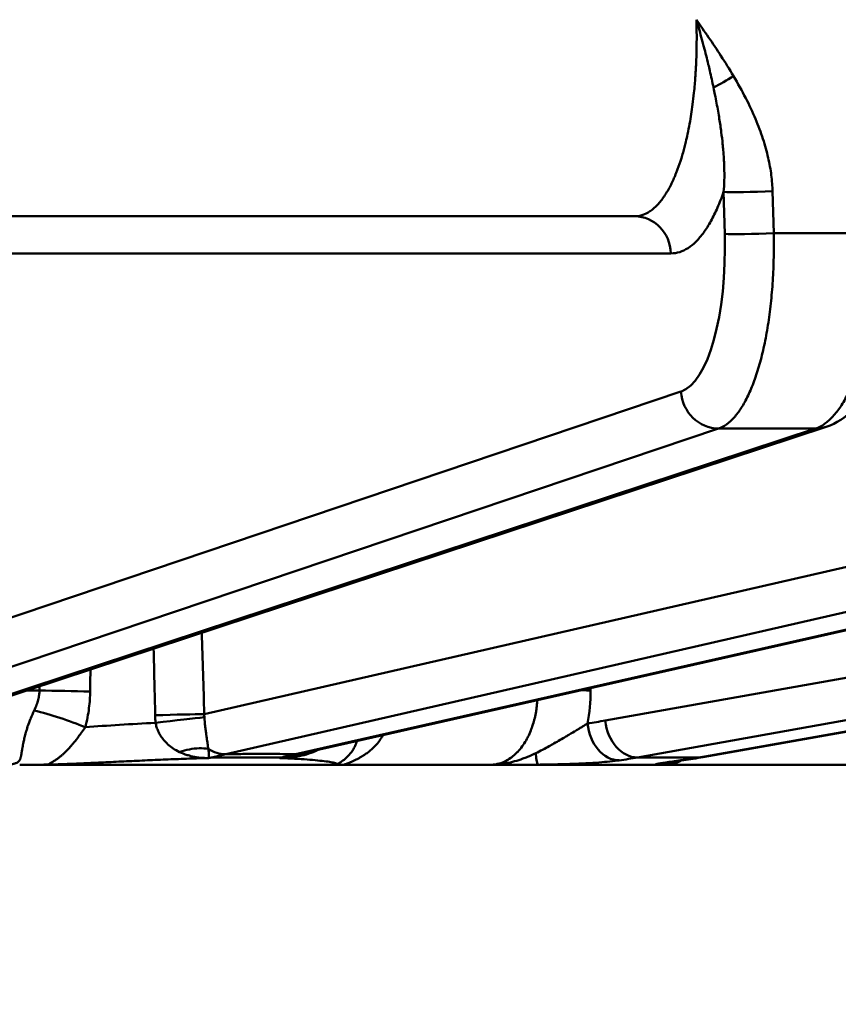
# Model space of a CAD drawing. Units: millimetres. Extents: x 21812 to 22372, y 6401 to 6930.
# Drawn here: x 22266 to 22277, y 6820 to 6833 of the extents above; entities that cross this region are included whole.
import ezdxf

# ---------------------------------------------------------------- set-up
doc = ezdxf.new("R2010")
doc.units = ezdxf.units.MM
doc.layers.add('AM_5 ( Bemassung)', color=3, linetype='Continuous', lineweight=25)
doc.layers.add('Sichtbar (ISO)', color=7, linetype='Continuous', lineweight=50)
doc.styles.get("Standard").update_dxf_attribs({"font": 'arial.ttf'})
doc.dimstyles.new('AM_DIN$0', dxfattribs={"dimtxt": 3.5, "dimasz": 4, "dimexe": 0.5, "dimexo": 0, "dimgap": 1.5, "dimtad": 1, "dimdsep": 46, "dimtxsty": 'Standard', "dimcen": 0, "dimclrd": 256, "dimclre": 256, "dimclrt": 6, "dimadec": 0, "dimazin": 2, "dimtp": 0.1, "dimtm": 0.1, "dimtfac": 0.71, "dimtmove": 0, "dimatfit": 3, "dimfxl": 1, "dimlwd": -1, "dimlwe": -1, "dimarcsym": 0})

# ---------------------------------------------------------------- blocks, each defined once
blk = doc.blocks.new('*D16')
at = {"layer": 'AM_5 ( Bemassung)', "transparency": 16777216}
for p, q in [((22205.588, 6702.336), (22205.588, 6904.994)), ((22249.419, 6835.967), (22249.419, 6904.994)), ((22185.588, 6902.494), (22165.588, 6902.494)), ((22205.588, 6902.494), (22249.419, 6902.494)), ((22269.419, 6902.494), (22289.419, 6902.494))]:
    blk.add_line(p, q, dxfattribs=at)
for points in [[(22185.588, 6905.827), (22185.588, 6899.161), (22205.588, 6902.494)], [(22269.419, 6905.827), (22269.419, 6899.161), (22249.419, 6902.494)]]:
    blk.add_solid(points, dxfattribs=at)
at = {"layer": 'Defpoints', "color": 0, "transparency": 16777216}
for p in [(22249.419, 6902.494), (22249.419, 6835.967), (22205.588, 6702.336)]:
    blk.add_point(p, dxfattribs=at)
at = {"layer": 'AM_5 ( Bemassung)', "color": 6, "transparency": 16777216, "insert": (22227.504, 6918.744), "char_height": 17.5, "attachment_point": 5}
blk.add_mtext('44', dxfattribs=at)
blk = doc.blocks.new('*D18')
at = {"layer": 'AM_5 ( Bemassung)', "transparency": 16777216}
for p, q in [((22249.419, 6835.967), (22249.419, 6870.429)), ((22313.919, 6793.617), (22313.919, 6870.429)), ((22293.919, 6867.929), (22269.419, 6867.929))]:
    blk.add_line(p, q, dxfattribs=at)
for points in [[(22269.419, 6871.263), (22269.419, 6864.596), (22249.419, 6867.929)], [(22293.919, 6871.263), (22293.919, 6864.596), (22313.919, 6867.929)]]:
    blk.add_solid(points, dxfattribs=at)
at = {"layer": 'Defpoints', "color": 0, "transparency": 16777216}
for p in [(22249.419, 6867.929), (22249.419, 6835.967), (22313.919, 6793.617)]:
    blk.add_point(p, dxfattribs=at)
at = {"layer": 'AM_5 ( Bemassung)', "color": 6, "transparency": 16777216, "insert": (22284.147, 6884.364), "char_height": 17.5, "attachment_point": 5}
blk.add_mtext('64.5', dxfattribs=at)

msp = doc.modelspace()

# ---------------------------------------------------------------- linework, layer by layer
at = {"layer": 'Sichtbar (ISO)'}
for p, q in [((22275.258, 6830.528), (22275.244, 6831.078)), ((22275.901, 6830.536), (22275.886, 6831.087)), ((22274.078, 6830.759), (22264.6, 6830.759)), ((22277.319, 6830.537), (22275.901, 6830.537)), ((22274.553, 6830.272), (22264.472, 6830.272)), ((22261.882, 6824.14), (22274.684, 6828.457)), ((22268.431, 6824.224), (22286.857, 6828.457)), ((22273.691, 6824.14), (22297.9, 6828.457)), ((22262.376, 6823.656), (22275.177, 6827.973)), ((22276.451, 6827.973), (22263.366, 6823.656)), ((22276.589, 6827.995), (22263.505, 6823.678)), ((22268.711, 6823.697), (22287.323, 6827.973)), ((22288.496, 6827.973), (22269.627, 6823.697)), ((22288.579, 6827.982), (22269.709, 6823.706)), ((22274.114, 6823.656), (22298.323, 6827.973)), ((22299.361, 6827.973), (22274.921, 6823.656)), ((22299.412, 6827.978), (22274.972, 6823.66)), ((22266.098, 6824.534), (22266.268, 6824.534)), ((22268.53, 6823.656), (22268.711, 6823.697)), ((22269.626, 6823.697), (22269.443, 6823.656)), ((22269.572, 6823.676), (22269.693, 6823.703)), ((22268.53, 6823.656), (22269.443, 6823.656)), ((22274.921, 6823.656), (22274.114, 6823.656)), ((22266.009, 6823.559), (22270.189, 6823.559)), ((22270.259, 6823.559), (22272.178, 6823.559)), ((22274.412, 6823.559), (22272.437, 6823.559)), ((22274.474, 6823.559), (22276.907, 6823.559))]:
    msp.add_line(p, q, dxfattribs=at)
for centre, major_axis, ratio, start_param, end_param in [((22275.208, 6832.609), (0.435, 0.256), 0.187605, 4.37904, 4.988025), ((22275.718, 6831.096), (-0.505, -0.014), 0.028004, 0.348985, 1.909376), ((22274.078, 6830.254), (0, 0.505), 0.939693, 4.747296, 6.283185), ((22274.532, 6830.564), (-0.079, 2.121), 0.341633, 3.242464, 4.682245), ((22275.733, 6830.545), (-0.505, -0.014), 0.028012, 0.348987, 1.909618), ((22275.158, 6828.475), (0.161, -0.479), 0.934983, 4.442064, 5.978175), ((22250.115, 6819.401), (75.571, 2.949), 0.106516, 1.21069, 1.228605), ((22276.431, 6828.475), (0.158, -0.48), 0.932275, 5.98431, 6.283185), ((22276.431, 6828.475), (0.158, -0.48), 0.932275, 0.000003, 0.000078), ((20773.301, 6818.027), (-120.494, 2988.209), 0.499696, 4.694316, 4.694673), ((20071.023, 6811.182), (-126.643, 3304.151), 0.664179, 4.690879, 4.691143), ((24975.39, 6805.383), (-274.745, -2820.074), 0.955583, 4.798359, 4.798462), ((22266.619, 6824.506), (0.8, -0.017), 0.028248, 1.16714, 2.02568), ((22273.112, 6824.516), (0.505, 0.003), 0.048083, 0.698584, 1.009017), ((22272.524, 6824.584), (0.069, -1.512), 0.642452, 1.21789, 1.508066), ((22266.535, 6824.038), (0.758, -0.257), 0.164467, 1.168442, 2.083476), ((22267.739, 6824.196), (-0.8, -0.025), 0.015648, 3.66491, 4.653523), ((22267.881, 6824.171), (-0.02, 0.369), 0.254013, 1.451618, 1.722798), ((22267.936, 6823.919), (2.532, 0.111), 0.078025, 1.624648, 2.001785), ((22267.746, 6824.096), (-0.794, -0.097), 0.010509, 3.670323, 4.654596), ((22272.247, 6838.548), (0.661, -14.495), 0.642396, 0.059408, 0.084376), ((22273.846, 6824.121), (0.069, -0.5), 0.765021, 4.641709, 6.177656), ((22274.077, 6824.158), (0.089, -0.497), 0.763646, 4.612171, 6.148285), ((22268.683, 6824.199), (0.113, -0.492), 0.862416, 5.551828, 6.087244), ((22269.598, 6824.199), (0.112, -0.493), 0.858458, 6.095932, 6.283012), ((22272.803, 6824.066), (0.006, -0.505), 0.078313, 5.489894, 6.270598), ((22268.228, 6830.036), (4.659, 5.008), 0.881493, 3.994304, 4.000946), ((22268.053, 6843.885), (-0.88, 20.324), 0.298957, 3.222465, 3.226195), ((22272.437, 6824.064), (0, -0.505), 0.048824, 0.000012, 0.354977), ((22271.763, 6823.612), (1.604, -0.022), 0.029961, 5.146229, 5.421633), ((22272.58, 6838.537), (0.756, -14.97), 0.642713, 0.05623, 0.081244), ((22274.352, 6824.066), (-0.06, -0.501), 0.995316, 0.130177, 0.473872), ((22274.412, 6824.064), (0, -0.505), 0.975164, 0.000013, 0.354981), ((22274.352, 6824.066), (-0.06, -0.501), 0.995316, 0.504787, 0.504822), ((22274.232, 6838.541), (-0.691, -14.975), 0.642251, 0.118303, 0.143312), ((22274.651, 6824.121), (0.069, -0.5), 0.761052, 6.178501, 6.28318), ((22274.884, 6824.158), (0.088, -0.497), 0.758557, 6.149529, 6.283185)]:
    msp.add_ellipse(centre, major_axis=major_axis, ratio=ratio, start_param=start_param, end_param=end_param, dxfattribs=at)
for points, knots in [([(22274.886, 6833.339), (22274.887, 6833.323), (22274.887, 6833.307), (22274.887, 6833.291), (22274.89, 6833.211), (22274.891, 6833.13), (22274.89, 6833.05), (22274.89, 6833.027), (22274.89, 6833.003), (22274.889, 6832.98), (22274.888, 6832.908), (22274.886, 6832.836), (22274.883, 6832.766), (22274.882, 6832.735), (22274.88, 6832.704), (22274.878, 6832.674), (22274.875, 6832.612), (22274.87, 6832.55), (22274.865, 6832.489), (22274.862, 6832.453), (22274.858, 6832.416), (22274.855, 6832.38), (22274.849, 6832.328), (22274.843, 6832.276), (22274.836, 6832.225), (22274.831, 6832.183), (22274.825, 6832.142), (22274.819, 6832.101), (22274.812, 6832.058), (22274.805, 6832.015), (22274.797, 6831.973), (22274.789, 6831.927), (22274.78, 6831.882), (22274.77, 6831.838), (22274.763, 6831.804), (22274.756, 6831.77), (22274.748, 6831.738), (22274.736, 6831.689), (22274.724, 6831.641), (22274.711, 6831.595), (22274.704, 6831.57), (22274.696, 6831.545), (22274.689, 6831.521), (22274.673, 6831.471), (22274.657, 6831.424), (22274.64, 6831.378), (22274.634, 6831.361), (22274.628, 6831.344), (22274.621, 6831.328), (22274.602, 6831.279), (22274.582, 6831.234), (22274.561, 6831.191), (22274.556, 6831.18), (22274.551, 6831.17), (22274.546, 6831.16), (22274.522, 6831.115), (22274.498, 6831.072), (22274.473, 6831.034), (22274.469, 6831.029), (22274.466, 6831.024), (22274.463, 6831.02), (22274.435, 6830.979), (22274.406, 6830.942), (22274.377, 6830.911), (22274.346, 6830.877), (22274.314, 6830.849), (22274.281, 6830.827), (22274.279, 6830.826), (22274.278, 6830.825), (22274.276, 6830.824), (22274.245, 6830.803), (22274.214, 6830.787), (22274.182, 6830.776), (22274.177, 6830.775), (22274.173, 6830.774), (22274.169, 6830.772), (22274.139, 6830.764), (22274.109, 6830.759), (22274.078, 6830.759)], [0, 0, 0, 0, 0.0118948, 0.0118948, 0.0118948, 0.0714286, 0.0714286, 0.0714286, 0.0890424, 0.0890424, 0.0890424, 0.1428571, 0.1428571, 0.1428571, 0.1662098, 0.1662098, 0.1662098, 0.2142857, 0.2142857, 0.2142857, 0.243383, 0.243383, 0.243383, 0.2857143, 0.2857143, 0.2857143, 0.3204868, 0.3204868, 0.3204868, 0.3571429, 0.3571429, 0.3571429, 0.3976262, 0.3976262, 0.3976262, 0.4285714, 0.4285714, 0.4285714, 0.474801, 0.474801, 0.474801, 0.5, 0.5, 0.5, 0.5519605, 0.5519605, 0.5519605, 0.5714286, 0.5714286, 0.5714286, 0.6290921, 0.6290921, 0.6290921, 0.6428571, 0.6428571, 0.6428571, 0.7062259, 0.7062259, 0.7062259, 0.7142857, 0.7142857, 0.7142857, 0.783433, 0.783433, 0.783433, 0.8571429, 0.8571429, 0.8571429, 0.8605176, 0.8605176, 0.8605176, 0.9285714, 0.9285714, 0.9285714, 0.9376874, 0.9376874, 0.9376874, 0.9999949, 0.9999949, 0.9999949, 0.9999949]), ([(22274.886, 6833.339), (22274.891, 6833.323), (22274.895, 6833.307), (22274.9, 6833.291), (22274.923, 6833.212), (22274.945, 6833.131), (22274.967, 6833.049), (22274.973, 6833.027), (22274.979, 6833.004), (22274.985, 6832.981), (22275.005, 6832.906), (22275.024, 6832.83), (22275.043, 6832.753), (22275.049, 6832.725), (22275.056, 6832.697), (22275.062, 6832.67), (22275.079, 6832.596), (22275.096, 6832.523), (22275.111, 6832.448)], [0, 0, 0, 0, 0.055511, 0.055511, 0.055511, 0.333333, 0.333333, 0.333333, 0.410554, 0.410554, 0.410554, 0.666667, 0.666667, 0.666667, 0.758515, 0.758515, 0.758515, 1, 1, 1, 1]), ([(22275.373, 6832.6), (22275.319, 6832.692), (22275.264, 6832.779), (22275.209, 6832.863), (22275.155, 6832.948), (22275.101, 6833.028), (22275.047, 6833.107), (22274.993, 6833.186), (22274.939, 6833.263), (22274.886, 6833.339)], [0.0000027, 0.0000027, 0.0000027, 0.0000027, 0.3333333, 0.3333333, 0.3333333, 0.6666667, 0.6666667, 0.6666667, 1, 1, 1, 1]), ([(22275.886, 6831.087), (22275.884, 6831.155), (22275.879, 6831.225), (22275.869, 6831.299), (22275.86, 6831.372), (22275.846, 6831.449), (22275.828, 6831.528), (22275.81, 6831.608), (22275.788, 6831.69), (22275.76, 6831.775), (22275.732, 6831.86), (22275.699, 6831.947), (22275.662, 6832.037), (22275.624, 6832.126), (22275.581, 6832.218), (22275.533, 6832.311), (22275.485, 6832.405), (22275.431, 6832.502), (22275.373, 6832.6)], [0.0000004, 0.0000004, 0.0000004, 0.0000004, 0.1666667, 0.1666667, 0.1666667, 0.3333333, 0.3333333, 0.3333333, 0.5, 0.5, 0.5, 0.6666667, 0.6666667, 0.6666667, 0.8333333, 0.8333333, 0.8333333, 1, 1, 1, 1]), ([(22275.111, 6832.448), (22275.118, 6832.417), (22275.124, 6832.387), (22275.13, 6832.357), (22275.145, 6832.28), (22275.159, 6832.207), (22275.171, 6832.137), (22275.177, 6832.103), (22275.182, 6832.071), (22275.187, 6832.039), (22275.197, 6831.978), (22275.205, 6831.92), (22275.213, 6831.865), (22275.22, 6831.81), (22275.226, 6831.758), (22275.231, 6831.708), (22275.234, 6831.68), (22275.237, 6831.653), (22275.239, 6831.626), (22275.245, 6831.552), (22275.249, 6831.483), (22275.252, 6831.418), (22275.252, 6831.396), (22275.253, 6831.375), (22275.253, 6831.355), (22275.254, 6831.314), (22275.254, 6831.274), (22275.253, 6831.237), (22275.251, 6831.18), (22275.248, 6831.127), (22275.244, 6831.078)], [0, 0, 0, 0, 0.046725, 0.046725, 0.046725, 0.166667, 0.166667, 0.166667, 0.224177, 0.224177, 0.224177, 0.333333, 0.333333, 0.333333, 0.440488, 0.440488, 0.440488, 0.5, 0.5, 0.5, 0.666667, 0.666667, 0.666667, 0.722106, 0.722106, 0.722106, 0.833333, 0.833333, 0.833333, 1, 1, 1, 1]), ([(22275.244, 6831.078), (22275.218, 6831.005), (22275.165, 6830.869), (22275.078, 6830.691), (22274.983, 6830.541), (22274.883, 6830.423), (22274.778, 6830.337), (22274.668, 6830.284), (22274.592, 6830.272), (22274.553, 6830.272)], [0.0000003, 0.0000003, 0.0000003, 0.0000003, 0.1428571, 0.2857143, 0.4285714, 0.5714286, 0.7142857, 0.8571429, 1, 1, 1, 1]), ([(22275.177, 6827.973), (22275.213, 6827.985), (22275.247, 6828.003), (22275.281, 6828.028), (22275.316, 6828.052), (22275.349, 6828.082), (22275.382, 6828.119), (22275.414, 6828.155), (22275.446, 6828.197), (22275.476, 6828.245), (22275.507, 6828.293), (22275.536, 6828.346), (22275.564, 6828.405), (22275.592, 6828.464), (22275.619, 6828.528), (22275.644, 6828.597), (22275.67, 6828.665), (22275.693, 6828.739), (22275.715, 6828.817), (22275.737, 6828.894), (22275.757, 6828.976), (22275.776, 6829.062), (22275.794, 6829.147), (22275.811, 6829.237), (22275.825, 6829.329), (22275.84, 6829.421), (22275.852, 6829.517), (22275.863, 6829.614), (22275.873, 6829.712), (22275.882, 6829.812), (22275.888, 6829.913), (22275.895, 6830.015), (22275.899, 6830.118), (22275.901, 6830.222), (22275.903, 6830.326), (22275.903, 6830.431), (22275.901, 6830.536)], [0, 0, 0, 0, 0.083333, 0.083333, 0.083333, 0.166667, 0.166667, 0.166667, 0.25, 0.25, 0.25, 0.333333, 0.333333, 0.333333, 0.416667, 0.416667, 0.416667, 0.5, 0.5, 0.5, 0.583333, 0.583333, 0.583333, 0.666667, 0.666667, 0.666667, 0.75, 0.75, 0.75, 0.833333, 0.833333, 0.833333, 0.916667, 0.916667, 0.916667, 1, 1, 1, 1]), ([(22277.319, 6830.536), (22277.316, 6830.431), (22277.31, 6830.326), (22277.302, 6830.222), (22277.294, 6830.118), (22277.285, 6830.015), (22277.273, 6829.913), (22277.261, 6829.812), (22277.247, 6829.712), (22277.231, 6829.614), (22277.215, 6829.517), (22277.197, 6829.421), (22277.177, 6829.329), (22277.158, 6829.237), (22277.136, 6829.147), (22277.113, 6829.062), (22277.09, 6828.976), (22277.065, 6828.894), (22277.039, 6828.817), (22277.012, 6828.739), (22276.984, 6828.665), (22276.955, 6828.597), (22276.926, 6828.528), (22276.896, 6828.464), (22276.864, 6828.405), (22276.833, 6828.346), (22276.8, 6828.293), (22276.767, 6828.245), (22276.734, 6828.197), (22276.699, 6828.155), (22276.664, 6828.119), (22276.63, 6828.082), (22276.594, 6828.052), (22276.559, 6828.028), (22276.523, 6828.003), (22276.487, 6827.985), (22276.451, 6827.973)], [0, 0, 0, 0, 0.083333, 0.083333, 0.083333, 0.166667, 0.166667, 0.166667, 0.25, 0.25, 0.25, 0.333333, 0.333333, 0.333333, 0.416667, 0.416667, 0.416667, 0.5, 0.5, 0.5, 0.583333, 0.583333, 0.583333, 0.666667, 0.666667, 0.666667, 0.75, 0.75, 0.75, 0.833333, 0.833333, 0.833333, 0.916667, 0.916667, 0.916667, 1, 1, 1, 1]), ([(22277.646, 6830.526), (22277.636, 6830.26), (22277.61, 6829.992), (22277.528, 6829.494), (22277.473, 6829.259), (22277.333, 6828.829), (22277.247, 6828.633), (22277.083, 6828.375), (22277.018, 6828.291), (22276.845, 6828.122), (22276.726, 6828.041), (22276.589, 6827.995)], [0, 0, 0, 0, 0.0797159, 0.0797159, 0.1585142, 0.1585142, 0.2412569, 0.2412569, 0.2871295, 0.2871295, 0.34675, 0.34675, 0.34675, 0.34675]), ([(22266.268, 6824.534), (22266.268, 6824.516), (22266.266, 6824.496), (22266.264, 6824.476), (22266.261, 6824.456), (22266.257, 6824.435), (22266.252, 6824.413), (22266.247, 6824.391), (22266.24, 6824.369), (22266.231, 6824.345), (22266.223, 6824.322), (22266.212, 6824.298), (22266.2, 6824.273)], [0, 0, 0, 0, 0.25, 0.25, 0.25, 0.5, 0.5, 0.5, 0.75, 0.75, 0.75, 1, 1, 1, 1]), ([(22266.934, 6824.52), (22266.933, 6824.487), (22266.932, 6824.453), (22266.929, 6824.416), (22266.927, 6824.38), (22266.923, 6824.343), (22266.918, 6824.303), (22266.914, 6824.264), (22266.907, 6824.224), (22266.899, 6824.182), (22266.891, 6824.14), (22266.882, 6824.097), (22266.87, 6824.052)], [0, 0, 0, 0, 0.25, 0.25, 0.25, 0.5, 0.5, 0.5, 0.75, 0.75, 0.75, 0.9999968, 0.9999968, 0.9999968, 0.9999968]), ([(22272.8, 6824.407), (22272.8, 6824.403), (22272.8, 6824.399), (22272.799, 6824.395), (22272.797, 6824.366), (22272.794, 6824.337), (22272.79, 6824.309), (22272.788, 6824.292), (22272.786, 6824.276), (22272.783, 6824.26), (22272.778, 6824.23), (22272.772, 6824.201), (22272.765, 6824.172), (22272.761, 6824.158), (22272.758, 6824.144), (22272.754, 6824.131), (22272.746, 6824.101), (22272.736, 6824.071), (22272.726, 6824.043), (22272.722, 6824.032), (22272.718, 6824.021), (22272.714, 6824.01), (22272.702, 6823.981), (22272.69, 6823.953), (22272.676, 6823.925), (22272.672, 6823.917), (22272.667, 6823.909), (22272.663, 6823.9), (22272.648, 6823.873), (22272.632, 6823.846), (22272.614, 6823.821), (22272.61, 6823.815), (22272.606, 6823.809), (22272.602, 6823.803), (22272.583, 6823.777), (22272.563, 6823.753), (22272.542, 6823.731), (22272.538, 6823.727), (22272.534, 6823.723), (22272.531, 6823.719), (22272.508, 6823.696), (22272.484, 6823.675), (22272.46, 6823.657), (22272.457, 6823.655), (22272.454, 6823.652), (22272.451, 6823.65), (22272.425, 6823.632), (22272.398, 6823.616), (22272.37, 6823.603), (22272.368, 6823.602), (22272.366, 6823.601), (22272.364, 6823.6), (22272.335, 6823.587), (22272.305, 6823.577), (22272.275, 6823.57), (22272.243, 6823.563), (22272.21, 6823.559), (22272.178, 6823.559)], [0.0831174, 0.0831174, 0.0831174, 0.0831174, 0.0909091, 0.0909091, 0.0909091, 0.1486917, 0.1486917, 0.1486917, 0.1818182, 0.1818182, 0.1818182, 0.2435447, 0.2435447, 0.2435447, 0.2727273, 0.2727273, 0.2727273, 0.3382432, 0.3382432, 0.3382432, 0.3636364, 0.3636364, 0.3636364, 0.4329802, 0.4329802, 0.4329802, 0.4545455, 0.4545455, 0.4545455, 0.5276584, 0.5276584, 0.5276584, 0.5454545, 0.5454545, 0.5454545, 0.6223654, 0.6223654, 0.6223654, 0.6363636, 0.6363636, 0.6363636, 0.717118, 0.717118, 0.717118, 0.7272727, 0.7272727, 0.7272727, 0.8118484, 0.8118484, 0.8118484, 0.8181818, 0.8181818, 0.8181818, 0.9065782, 0.9065782, 0.9065782, 0.9999992, 0.9999992, 0.9999992, 0.9999992]), ([(22266.2, 6824.273), (22266.183, 6824.238), (22266.168, 6824.204), (22266.154, 6824.17), (22266.153, 6824.168), (22266.152, 6824.165), (22266.151, 6824.162), (22266.138, 6824.131), (22266.127, 6824.101), (22266.117, 6824.071), (22266.115, 6824.068), (22266.114, 6824.064), (22266.113, 6824.06), (22266.104, 6824.033), (22266.096, 6824.006), (22266.089, 6823.982), (22266.087, 6823.977), (22266.086, 6823.973), (22266.085, 6823.968), (22266.079, 6823.945), (22266.073, 6823.924), (22266.069, 6823.904), (22266.068, 6823.899), (22266.067, 6823.894), (22266.066, 6823.889), (22266.061, 6823.871), (22266.058, 6823.854), (22266.055, 6823.839), (22266.054, 6823.834), (22266.053, 6823.829), (22266.052, 6823.824), (22266.05, 6823.81), (22266.048, 6823.798), (22266.046, 6823.786), (22266.045, 6823.781), (22266.044, 6823.777), (22266.043, 6823.772), (22266.042, 6823.762), (22266.04, 6823.752), (22266.039, 6823.743), (22266.038, 6823.739), (22266.037, 6823.735), (22266.037, 6823.731), (22266.035, 6823.723), (22266.034, 6823.715), (22266.033, 6823.708), (22266.032, 6823.704), (22266.032, 6823.701), (22266.031, 6823.697), (22266.03, 6823.691), (22266.029, 6823.685), (22266.028, 6823.68), (22266.027, 6823.676), (22266.026, 6823.672), (22266.025, 6823.669), (22266.024, 6823.664), (22266.023, 6823.659), (22266.021, 6823.655), (22266.02, 6823.651), (22266.019, 6823.647), (22266.018, 6823.644), (22266.016, 6823.64), (22266.015, 6823.636), (22266.013, 6823.632), (22266.011, 6823.628), (22266.009, 6823.625), (22266.007, 6823.621), (22266.006, 6823.618), (22266.004, 6823.615), (22266.001, 6823.612), (22265.999, 6823.609), (22265.996, 6823.606), (22265.993, 6823.602), (22265.991, 6823.6), (22265.988, 6823.598), (22265.985, 6823.596), (22265.982, 6823.593), (22265.978, 6823.59), (22265.973, 6823.587), (22265.971, 6823.586), (22265.967, 6823.584), (22265.964, 6823.583), (22265.959, 6823.58), (22265.953, 6823.578), (22265.947, 6823.576), (22265.944, 6823.575), (22265.941, 6823.574), (22265.937, 6823.573), (22265.93, 6823.571), (22265.922, 6823.569), (22265.914, 6823.567), (22265.91, 6823.567), (22265.907, 6823.566), (22265.903, 6823.565), (22265.893, 6823.564), (22265.883, 6823.563), (22265.872, 6823.562), (22265.868, 6823.561), (22265.864, 6823.561), (22265.86, 6823.561), (22265.847, 6823.56), (22265.833, 6823.559), (22265.819, 6823.559), (22265.814, 6823.559), (22265.81, 6823.559), (22265.805, 6823.559)], [0, 0, 0, 0, 0.0555556, 0.0555556, 0.0555556, 0.0597525, 0.0597525, 0.0597525, 0.1111111, 0.1111111, 0.1111111, 0.1177249, 0.1177249, 0.1177249, 0.1666667, 0.1666667, 0.1666667, 0.1757129, 0.1757129, 0.1757129, 0.2222222, 0.2222222, 0.2222222, 0.2337078, 0.2337078, 0.2337078, 0.2777778, 0.2777778, 0.2777778, 0.2917489, 0.2917489, 0.2917489, 0.3333333, 0.3333333, 0.3333333, 0.3497537, 0.3497537, 0.3497537, 0.3888889, 0.3888889, 0.3888889, 0.4077231, 0.4077231, 0.4077231, 0.4444444, 0.4444444, 0.4444444, 0.4658261, 0.4658261, 0.4658261, 0.5, 0.5, 0.5, 0.5237712, 0.5237712, 0.5237712, 0.5555556, 0.5555556, 0.5555556, 0.581474, 0.581474, 0.581474, 0.6111111, 0.6111111, 0.6111111, 0.63959, 0.63959, 0.63959, 0.6666667, 0.6666667, 0.6666667, 0.6977157, 0.6977157, 0.6977157, 0.7222222, 0.7222222, 0.7222222, 0.7556033, 0.7556033, 0.7556033, 0.7777778, 0.7777778, 0.7777778, 0.8136935, 0.8136935, 0.8136935, 0.8333333, 0.8333333, 0.8333333, 0.8717613, 0.8717613, 0.8717613, 0.8888889, 0.8888889, 0.8888889, 0.9296109, 0.9296109, 0.9296109, 0.9444444, 0.9444444, 0.9444444, 0.9874404, 0.9874404, 0.9874404, 0.9999889, 0.9999889, 0.9999889, 0.9999889]), ([(22268.432, 6824.185), (22268.431, 6824.191), (22268.431, 6824.197), (22268.431, 6824.204), (22268.431, 6824.21), (22268.431, 6824.217), (22268.431, 6824.224)], [0.0000137, 0.0000137, 0.0000137, 0.0000137, 0.5, 0.5, 0.5, 1, 1, 1, 1]), ([(22268.106, 6823.727), (22268.076, 6823.741), (22268.047, 6823.757), (22268.022, 6823.774), (22267.996, 6823.791), (22267.974, 6823.809), (22267.953, 6823.827), (22267.933, 6823.846), (22267.915, 6823.865), (22267.899, 6823.884), (22267.883, 6823.903), (22267.869, 6823.922), (22267.857, 6823.942), (22267.845, 6823.961), (22267.835, 6823.98), (22267.826, 6823.999), (22267.818, 6824.018), (22267.811, 6824.036), (22267.805, 6824.054), (22267.799, 6824.073), (22267.795, 6824.092), (22267.791, 6824.11)], [0, 0, 0, 0, 0.1428571, 0.1428571, 0.1428571, 0.2857143, 0.2857143, 0.2857143, 0.4285714, 0.4285714, 0.4285714, 0.5714286, 0.5714286, 0.5714286, 0.7142857, 0.7142857, 0.7142857, 0.8571429, 0.8571429, 0.8571429, 0.9999974, 0.9999974, 0.9999974, 0.9999974]), ([(22268.484, 6823.767), (22268.482, 6823.778), (22268.481, 6823.79), (22268.479, 6823.801), (22268.478, 6823.809), (22268.477, 6823.816), (22268.475, 6823.824), (22268.473, 6823.839), (22268.471, 6823.853), (22268.469, 6823.868), (22268.468, 6823.874), (22268.467, 6823.879), (22268.466, 6823.885), (22268.464, 6823.903), (22268.461, 6823.921), (22268.458, 6823.939), (22268.458, 6823.942), (22268.458, 6823.944), (22268.457, 6823.947), (22268.454, 6823.968), (22268.452, 6823.989), (22268.449, 6824.009), (22268.447, 6824.03), (22268.444, 6824.05), (22268.442, 6824.07), (22268.442, 6824.072), (22268.442, 6824.074), (22268.441, 6824.077), (22268.439, 6824.094), (22268.438, 6824.111), (22268.436, 6824.128), (22268.436, 6824.132), (22268.435, 6824.137), (22268.435, 6824.141), (22268.434, 6824.156), (22268.433, 6824.17), (22268.432, 6824.185)], [0.0000001, 0.0000001, 0.0000001, 0.0000001, 0.0870573, 0.0870573, 0.0870573, 0.1428571, 0.1428571, 0.1428571, 0.2477193, 0.2477193, 0.2477193, 0.2857143, 0.2857143, 0.2857143, 0.4086169, 0.4086169, 0.4086169, 0.4285714, 0.4285714, 0.4285714, 0.5694906, 0.5694906, 0.5694906, 0.7142857, 0.7142857, 0.7142857, 0.7304926, 0.7304926, 0.7304926, 0.8571429, 0.8571429, 0.8571429, 0.8911152, 0.8911152, 0.8911152, 1, 1, 1, 1]), ([(22273.46, 6824.103), (22273.44, 6824.09), (22273.418, 6824.076), (22273.393, 6824.061), (22273.38, 6824.053), (22273.367, 6824.045), (22273.353, 6824.036), (22273.34, 6824.028), (22273.326, 6824.02), (22273.312, 6824.012), (22273.282, 6823.994), (22273.25, 6823.975), (22273.215, 6823.954), (22273.202, 6823.946), (22273.188, 6823.938), (22273.175, 6823.93), (22273.151, 6823.916), (22273.125, 6823.901), (22273.098, 6823.886), (22273.072, 6823.87), (22273.045, 6823.855), (22273.016, 6823.838), (22272.996, 6823.827), (22272.976, 6823.815), (22272.955, 6823.804), (22272.928, 6823.789), (22272.9, 6823.773), (22272.869, 6823.757), (22272.841, 6823.742), (22272.81, 6823.727), (22272.778, 6823.711)], [0, 0, 0, 0, 0.166667, 0.166667, 0.166667, 0.252168, 0.252168, 0.252168, 0.333333, 0.333333, 0.333333, 0.5, 0.5, 0.5, 0.561007, 0.561007, 0.561007, 0.666667, 0.666667, 0.666667, 0.767191, 0.767191, 0.767191, 0.833333, 0.833333, 0.833333, 0.91855, 0.91855, 0.91855, 1, 1, 1, 1]), ([(22266.87, 6824.052), (22266.854, 6824.029), (22266.837, 6824.006), (22266.82, 6823.983), (22266.818, 6823.979), (22266.815, 6823.976), (22266.813, 6823.972), (22266.798, 6823.953), (22266.784, 6823.934), (22266.77, 6823.915), (22266.766, 6823.909), (22266.761, 6823.903), (22266.757, 6823.898), (22266.745, 6823.882), (22266.733, 6823.867), (22266.721, 6823.852), (22266.715, 6823.845), (22266.708, 6823.837), (22266.702, 6823.83), (22266.692, 6823.818), (22266.683, 6823.807), (22266.673, 6823.796), (22266.666, 6823.788), (22266.658, 6823.779), (22266.65, 6823.771), (22266.643, 6823.763), (22266.636, 6823.755), (22266.628, 6823.748), (22266.619, 6823.739), (22266.611, 6823.73), (22266.602, 6823.722), (22266.597, 6823.717), (22266.592, 6823.712), (22266.587, 6823.707), (22266.577, 6823.698), (22266.567, 6823.69), (22266.558, 6823.682), (22266.555, 6823.679), (22266.551, 6823.676), (22266.548, 6823.674), (22266.538, 6823.665), (22266.527, 6823.657), (22266.517, 6823.649), (22266.516, 6823.648), (22266.514, 6823.647), (22266.512, 6823.645), (22266.501, 6823.637), (22266.49, 6823.629), (22266.479, 6823.622), (22266.479, 6823.622), (22266.478, 6823.621), (22266.478, 6823.621), (22266.467, 6823.614), (22266.456, 6823.607), (22266.445, 6823.6), (22266.444, 6823.6), (22266.443, 6823.599), (22266.442, 6823.598), (22266.432, 6823.592), (22266.421, 6823.587), (22266.41, 6823.581), (22266.408, 6823.58), (22266.406, 6823.578), (22266.403, 6823.577), (22266.394, 6823.572), (22266.384, 6823.567), (22266.374, 6823.563)], [0, 0, 0, 0, 0.083333, 0.083333, 0.083333, 0.095874, 0.095874, 0.095874, 0.166667, 0.166667, 0.166667, 0.188933, 0.188933, 0.188933, 0.25, 0.25, 0.25, 0.281998, 0.281998, 0.281998, 0.333333, 0.333333, 0.333333, 0.375133, 0.375133, 0.375133, 0.416667, 0.416667, 0.416667, 0.468328, 0.468328, 0.468328, 0.5, 0.5, 0.5, 0.56135, 0.56135, 0.56135, 0.583333, 0.583333, 0.583333, 0.654397, 0.654397, 0.654397, 0.666667, 0.666667, 0.666667, 0.747569, 0.747569, 0.747569, 0.75, 0.75, 0.75, 0.833333, 0.833333, 0.833333, 0.840491, 0.840491, 0.840491, 0.916667, 0.916667, 0.916667, 0.933443, 0.933443, 0.933443, 1, 1, 1, 1]), ([(22270.259, 6823.559), (22270.26, 6823.559), (22270.261, 6823.559), (22270.263, 6823.56), (22270.266, 6823.561), (22270.269, 6823.562), (22270.272, 6823.564), (22270.276, 6823.565), (22270.281, 6823.567), (22270.287, 6823.569), (22270.292, 6823.571), (22270.299, 6823.574), (22270.307, 6823.577), (22270.314, 6823.58), (22270.323, 6823.583), (22270.332, 6823.587), (22270.342, 6823.591), (22270.352, 6823.596), (22270.363, 6823.6), (22270.374, 6823.605), (22270.386, 6823.61), (22270.397, 6823.616), (22270.409, 6823.622), (22270.421, 6823.627), (22270.434, 6823.634), (22270.446, 6823.64), (22270.458, 6823.646), (22270.471, 6823.654), (22270.484, 6823.661), (22270.497, 6823.668), (22270.511, 6823.677), (22270.525, 6823.686), (22270.539, 6823.695), (22270.554, 6823.706), (22270.569, 6823.716), (22270.585, 6823.728), (22270.601, 6823.741), (22270.617, 6823.754), (22270.634, 6823.769), (22270.651, 6823.785), (22270.668, 6823.802), (22270.685, 6823.82), (22270.702, 6823.841), (22270.719, 6823.861), (22270.736, 6823.884), (22270.751, 6823.908), (22270.758, 6823.921), (22270.766, 6823.934), (22270.773, 6823.947)], [0, 0, 0, 0, 0.0526316, 0.0526316, 0.0526316, 0.1052632, 0.1052632, 0.1052632, 0.1578947, 0.1578947, 0.1578947, 0.2105263, 0.2105263, 0.2105263, 0.2631579, 0.2631579, 0.2631579, 0.3157895, 0.3157895, 0.3157895, 0.3684211, 0.3684211, 0.3684211, 0.4210526, 0.4210526, 0.4210526, 0.4736842, 0.4736842, 0.4736842, 0.5263158, 0.5263158, 0.5263158, 0.5789474, 0.5789474, 0.5789474, 0.6315789, 0.6315789, 0.6315789, 0.6842105, 0.6842105, 0.6842105, 0.7368421, 0.7368421, 0.7368421, 0.7894737, 0.7894737, 0.7894737, 0.8161541, 0.8161541, 0.8161541, 0.8161541]), ([(22270.344, 6823.706), (22270.35, 6823.713), (22270.355, 6823.72), (22270.361, 6823.727), (22270.372, 6823.743), (22270.384, 6823.76), (22270.394, 6823.779), (22270.405, 6823.797), (22270.414, 6823.817), (22270.423, 6823.839), (22270.427, 6823.849), (22270.43, 6823.86), (22270.434, 6823.87)], [0.5017292, 0.5017292, 0.5017292, 0.5017292, 0.5454545, 0.5454545, 0.5454545, 0.6363636, 0.6363636, 0.6363636, 0.7272727, 0.7272727, 0.7272727, 0.7708647, 0.7708647, 0.7708647, 0.7708647]), ([(22268.484, 6823.767), (22268.445, 6823.774), (22268.364, 6823.78), (22268.236, 6823.766), (22268.15, 6823.742), (22268.106, 6823.727)], [0.0002546, 0.0002546, 0.0002546, 0.0002546, 0.3333333, 0.6666667, 1, 1, 1, 1]), ([(22268.468, 6823.647), (22268.42, 6823.649), (22268.369, 6823.654), (22268.325, 6823.661), (22268.292, 6823.666), (22268.262, 6823.673), (22268.235, 6823.68), (22268.225, 6823.683), (22268.216, 6823.685), (22268.207, 6823.688), (22268.171, 6823.699), (22268.137, 6823.712), (22268.106, 6823.727)], [0, 0, 0, 0, 0.3333333, 0.3333333, 0.3333333, 0.5830573, 0.5830573, 0.5830573, 0.6666667, 0.6666667, 0.6666667, 1, 1, 1, 1]), ([(22268.487, 6823.649), (22268.49, 6823.656), (22268.491, 6823.666), (22268.492, 6823.677), (22268.492, 6823.689), (22268.492, 6823.702), (22268.49, 6823.718), (22268.489, 6823.733), (22268.487, 6823.749), (22268.484, 6823.767)], [0, 0, 0, 0, 0.3333333, 0.3333333, 0.3333333, 0.6666667, 0.6666667, 0.6666667, 0.9974965, 0.9974965, 0.9974965, 0.9974965]), ([(22268.712, 6823.697), (22268.78, 6823.699), (22268.913, 6823.701), (22269.105, 6823.704), (22269.29, 6823.704), (22269.465, 6823.701), (22269.574, 6823.699), (22269.627, 6823.697)], [0.0009834, 0.0009834, 0.0009834, 0.0009834, 0.2, 0.4, 0.6, 0.8, 1, 1, 1, 1]), ([(22269.859, 6823.727), (22269.824, 6823.712), (22269.783, 6823.699), (22269.74, 6823.688), (22269.702, 6823.678), (22269.662, 6823.67), (22269.617, 6823.663), (22269.611, 6823.663), (22269.605, 6823.662), (22269.599, 6823.661), (22269.546, 6823.654), (22269.486, 6823.649), (22269.425, 6823.647)], [0, 0, 0, 0, 0.3333333, 0.3333333, 0.3333333, 0.6284395, 0.6284395, 0.6284395, 0.6666667, 0.6666667, 0.6666667, 1, 1, 1, 1]), ([(22269.92, 6823.754), (22269.92, 6823.754), (22269.92, 6823.754), (22269.92, 6823.754), (22269.901, 6823.744), (22269.88, 6823.735), (22269.859, 6823.727)], [0.91458816, 0.91458816, 0.91458816, 0.91458816, 0.91493932, 0.91493932, 0.91493932, 1, 1, 1, 1]), ([(22270.344, 6823.706), (22270.31, 6823.665), (22270.272, 6823.631), (22270.215, 6823.59), (22270.194, 6823.577), (22270.174, 6823.566)], [0, 0, 0, 0, 0.01917566, 0.01917566, 0.03065634, 0.03065634, 0.03065634, 0.03065634]), ([(22272.778, 6823.711), (22272.742, 6823.694), (22272.705, 6823.678), (22272.669, 6823.663), (22272.649, 6823.655), (22272.629, 6823.647), (22272.609, 6823.64), (22272.573, 6823.627), (22272.538, 6823.615), (22272.502, 6823.605), (22272.483, 6823.6), (22272.465, 6823.595), (22272.446, 6823.591)], [0, 0, 0, 0, 0.3219566, 0.3219566, 0.3219566, 0.5, 0.5, 0.5, 0.8246602, 0.8246602, 0.8246602, 0.9999906, 0.9999906, 0.9999906, 0.9999906]), ([(22266.374, 6823.563), (22266.365, 6823.562), (22266.357, 6823.562), (22266.349, 6823.562), (22266.343, 6823.562), (22266.337, 6823.562), (22266.331, 6823.562), (22266.318, 6823.561), (22266.304, 6823.561), (22266.292, 6823.561), (22266.281, 6823.561), (22266.271, 6823.561), (22266.261, 6823.561), (22266.259, 6823.561), (22266.257, 6823.56), (22266.255, 6823.56), (22266.243, 6823.56), (22266.232, 6823.56), (22266.221, 6823.56), (22266.209, 6823.56), (22266.199, 6823.56), (22266.188, 6823.56), (22266.183, 6823.56), (22266.177, 6823.56), (22266.171, 6823.56), (22266.167, 6823.56), (22266.162, 6823.56), (22266.158, 6823.56), (22266.148, 6823.559), (22266.139, 6823.559), (22266.13, 6823.559), (22266.12, 6823.559), (22266.111, 6823.559), (22266.103, 6823.559), (22266.096, 6823.559), (22266.089, 6823.559), (22266.083, 6823.559), (22266.081, 6823.559), (22266.079, 6823.559), (22266.077, 6823.559), (22266.069, 6823.559), (22266.06, 6823.559), (22266.053, 6823.559), (22266.045, 6823.559), (22266.037, 6823.559), (22266.03, 6823.559), (22266.023, 6823.559), (22266.016, 6823.559), (22266.009, 6823.559)], [0, 0, 0, 0, 0.0478047, 0.0478047, 0.0478047, 0.0833333, 0.0833333, 0.0833333, 0.1666667, 0.1666667, 0.1666667, 0.2367871, 0.2367871, 0.2367871, 0.25, 0.25, 0.25, 0.3333333, 0.3333333, 0.3333333, 0.4166667, 0.4166667, 0.4166667, 0.4635378, 0.4635378, 0.4635378, 0.5, 0.5, 0.5, 0.5833333, 0.5833333, 0.5833333, 0.6666667, 0.6666667, 0.6666667, 0.7307014, 0.7307014, 0.7307014, 0.75, 0.75, 0.75, 0.8333333, 0.8333333, 0.8333333, 0.9166667, 0.9166667, 0.9166667, 0.9999999, 0.9999999, 0.9999999, 0.9999999]), ([(22268.468, 6823.647), (22268.374, 6823.645), (22268.196, 6823.639), (22267.924, 6823.629), (22267.649, 6823.617), (22267.375, 6823.604), (22267.106, 6823.591), (22266.846, 6823.579), (22266.6, 6823.569), (22266.447, 6823.564), (22266.374, 6823.563)], [0, 0, 0, 0, 0.125, 0.25, 0.375, 0.5, 0.625, 0.75, 0.875, 1, 1, 1, 1]), ([(22270.164, 6823.563), (22270.173, 6823.564), (22270.182, 6823.569), (22270.163, 6823.579), (22270.113, 6823.591), (22270.033, 6823.604), (22269.922, 6823.617), (22269.784, 6823.629), (22269.621, 6823.639), (22269.496, 6823.645), (22269.425, 6823.647)], [0, 0, 0, 0, 0.125, 0.25, 0.375, 0.5, 0.625, 0.75, 0.875, 1, 1, 1, 1]), ([(22270.189, 6823.559), (22270.187, 6823.559), (22270.185, 6823.559), (22270.183, 6823.559), (22270.181, 6823.559), (22270.179, 6823.559), (22270.177, 6823.559), (22270.175, 6823.559), (22270.174, 6823.559), (22270.172, 6823.559), (22270.17, 6823.559), (22270.169, 6823.559), (22270.167, 6823.559), (22270.166, 6823.559), (22270.164, 6823.559), (22270.163, 6823.559), (22270.162, 6823.559), (22270.161, 6823.56), (22270.16, 6823.56), (22270.16, 6823.56), (22270.16, 6823.56), (22270.16, 6823.56), (22270.159, 6823.56), (22270.158, 6823.56), (22270.157, 6823.56), (22270.157, 6823.56), (22270.156, 6823.56), (22270.156, 6823.56), (22270.156, 6823.56), (22270.156, 6823.56), (22270.156, 6823.56), (22270.156, 6823.561), (22270.156, 6823.561), (22270.157, 6823.561), (22270.157, 6823.561), (22270.158, 6823.561), (22270.159, 6823.562), (22270.159, 6823.562), (22270.16, 6823.562), (22270.16, 6823.562), (22270.161, 6823.562), (22270.162, 6823.562), (22270.164, 6823.563)], [0, 0, 0, 0, 0.090909, 0.090909, 0.090909, 0.181818, 0.181818, 0.181818, 0.269547, 0.269547, 0.269547, 0.363636, 0.363636, 0.363636, 0.454545, 0.454545, 0.454545, 0.529969, 0.529969, 0.529969, 0.545455, 0.545455, 0.545455, 0.636364, 0.636364, 0.636364, 0.727273, 0.727273, 0.727273, 0.746263, 0.746263, 0.746263, 0.818182, 0.818182, 0.818182, 0.909091, 0.909091, 0.909091, 0.923344, 0.923344, 0.923344, 1, 1, 1, 1]), ([(22272.446, 6823.591), (22272.409, 6823.582), (22272.373, 6823.575), (22272.337, 6823.57), (22272.328, 6823.569), (22272.319, 6823.568), (22272.31, 6823.567), (22272.265, 6823.562), (22272.221, 6823.559), (22272.178, 6823.559)], [0, 0, 0, 0, 0.3986053, 0.3986053, 0.3986053, 0.5, 0.5, 0.5, 0.9999957, 0.9999957, 0.9999957, 0.9999957]), ([(22274.357, 6823.561), (22274.359, 6823.561), (22274.363, 6823.56), (22274.366, 6823.56), (22274.37, 6823.56), (22274.375, 6823.56), (22274.38, 6823.56), (22274.385, 6823.559), (22274.391, 6823.559), (22274.397, 6823.559), (22274.402, 6823.559), (22274.407, 6823.559), (22274.412, 6823.559)], [0, 0, 0, 0, 0.229489, 0.229489, 0.229489, 0.5, 0.5, 0.5, 0.777638, 0.777638, 0.777638, 1, 1, 1, 1]), ([(22274.72, 6823.621), (22274.639, 6823.61), (22274.573, 6823.6), (22274.509, 6823.59), (22274.492, 6823.587), (22274.476, 6823.584), (22274.472, 6823.583), (22274.472, 6823.583)], [0, 0, 0, 0, 0.03822814, 0.03822814, 0.0561916, 0.0561916, 0.06760678, 0.06760678, 0.06760678, 0.06760678]), ([(22274.474, 6823.559), (22274.504, 6823.559), (22274.535, 6823.563), (22274.565, 6823.569), (22274.595, 6823.576), (22274.625, 6823.586), (22274.655, 6823.6), (22274.656, 6823.601), (22274.658, 6823.602), (22274.66, 6823.602), (22274.669, 6823.607), (22274.678, 6823.611), (22274.687, 6823.616)], [0.0000013, 0.0000013, 0.0000013, 0.0000013, 0.0909091, 0.0909091, 0.0909091, 0.1818182, 0.1818182, 0.1818182, 0.1872732, 0.1872732, 0.1872732, 0.2148249, 0.2148249, 0.2148249, 0.2148249]), ([(22274.474, 6823.559), (22274.492, 6823.559), (22274.51, 6823.562), (22274.528, 6823.567), (22274.546, 6823.572), (22274.565, 6823.58), (22274.583, 6823.591)], [0.0000071, 0.0000071, 0.0000071, 0.0000071, 0.5, 0.5, 0.5, 1, 1, 1, 1]), ([(22274.583, 6823.591), (22274.583, 6823.591), (22274.584, 6823.591), (22274.585, 6823.592), (22274.591, 6823.595), (22274.598, 6823.6), (22274.604, 6823.604)], [0.0000057, 0.0000057, 0.0000057, 0.0000057, 0.0139175, 0.0139175, 0.0139175, 0.1648699, 0.1648699, 0.1648699, 0.1648699]), ([(22270.259, 6823.559), (22270.253, 6823.559), (22270.247, 6823.559), (22270.241, 6823.559), (22270.234, 6823.559), (22270.227, 6823.559), (22270.221, 6823.559), (22270.219, 6823.559), (22270.216, 6823.559), (22270.214, 6823.559), (22270.205, 6823.559), (22270.198, 6823.559), (22270.19, 6823.559), (22270.19, 6823.559), (22270.189, 6823.559), (22270.189, 6823.559)], [0, 0, 0, 0, 0.233831, 0.233831, 0.233831, 0.5, 0.5, 0.5, 0.603217, 0.603217, 0.603217, 0.969605, 0.969605, 0.969605, 1, 1, 1, 1]), ([(22272.178, 6823.559), (22272.219, 6823.559), (22272.261, 6823.559), (22272.304, 6823.559), (22272.347, 6823.559), (22272.391, 6823.559), (22272.437, 6823.559)], [0.0000042, 0.0000042, 0.0000042, 0.0000042, 0.5, 0.5, 0.5, 0.9999776, 0.9999776, 0.9999776, 0.9999776]), ([(22274.412, 6823.559), (22274.422, 6823.559), (22274.432, 6823.559), (22274.443, 6823.559), (22274.453, 6823.559), (22274.464, 6823.559), (22274.474, 6823.559)], [0.0000087, 0.0000087, 0.0000087, 0.0000087, 0.5, 0.5, 0.5, 0.999993, 0.999993, 0.999993, 0.999993])]:
    msp.add_open_spline(points, degree=3, knots=knots, dxfattribs=at)
for points in [[(22266.269, 6824.59), (22266.269, 6824.571), (22266.268, 6824.553), (22266.268, 6824.534)], [(22273.498, 6824.565), (22273.498, 6824.554), (22273.498, 6824.544), (22273.498, 6824.534)], [(22270.383, 6824.081), (22270.383, 6824.081), (22270.383, 6824.081), (22270.383, 6824.081)], [(22269.853, 6823.739), (22269.855, 6823.735), (22269.857, 6823.731), (22269.859, 6823.727)], [(22268.468, 6823.647), (22268.472, 6823.647), (22268.487, 6823.648), (22268.486, 6823.648), (22268.487, 6823.649)], [(22269.421, 6823.649), (22269.42, 6823.648), (22269.417, 6823.648), (22269.425, 6823.647), (22269.425, 6823.647)], [(22269.572, 6823.676), (22269.524, 6823.665), (22269.474, 6823.656), (22269.421, 6823.649)], [(22272.808, 6823.561), (22272.889, 6823.562), (22273.044, 6823.565), (22273.257, 6823.571), (22273.444, 6823.579), (22273.61, 6823.59), (22273.756, 6823.603), (22273.838, 6823.613), (22273.875, 6823.618)], [(22274.68, 6823.618), (22274.643, 6823.613), (22274.573, 6823.603), (22274.484, 6823.59), (22274.415, 6823.579), (22274.369, 6823.571), (22274.347, 6823.565), (22274.35, 6823.562), (22274.357, 6823.561)], [(22274.609, 6823.608), (22274.609, 6823.608), (22274.609, 6823.608), (22274.609, 6823.608)], [(22274.972, 6823.66), (22274.888, 6823.645), (22274.804, 6823.632), (22274.72, 6823.621)]]:
    msp.add_open_spline(points, degree=3, dxfattribs=at)

# ---------------------------------------------------------------- dimensions: what is measured, and where the dimension line sits
at = {"layer": 'AM_5 ( Bemassung)'}
for base, p1, override, picture, middle in [((22249.419, 6902.494), (22205.588, 6702.336), {"dimscale": 5, "dimrnd": 2}, '*D16', (22227.504, 6902.494)), ((22249.419, 6867.929), (22313.919, 6793.617), {"dimscale": 5}, '*D18', (22284.147, 6867.929))]:
    dim = msp.add_linear_dim(base=base, p1=p1, p2=(22249.419, 6835.967), dimstyle='AM_DIN$0', override=override, dxfattribs=at)
    dim.commit()
    dim.dimension.update_dxf_attribs({"geometry": picture, "text_midpoint": middle, "dimtype": 160})

doc.saveas('drawing.dxf')
